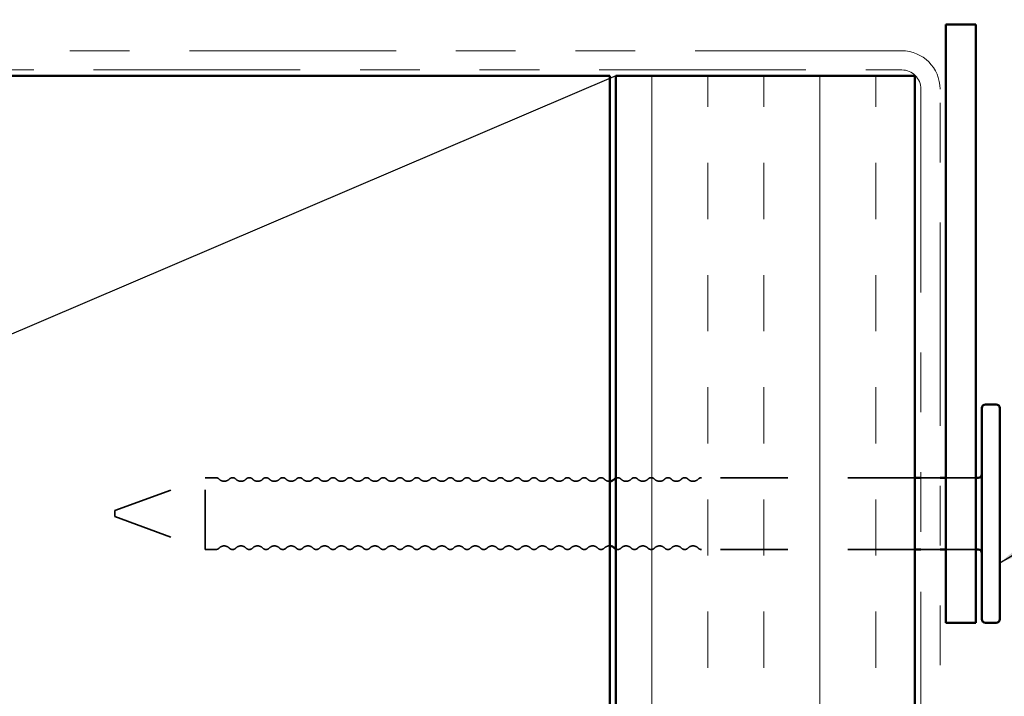
# Model space of a CAD drawing. Units: inches. Extents: x 0.6 to 33.4, y 0.6 to 21.4.
# Drawn here: x 5.7 to 7.3, y 12.9 to 14 of the extents above; entities that cross this region are included whole.
import ezdxf

# ---------------------------------------------------------------- set-up
doc = ezdxf.new("R2010")
doc.units = ezdxf.units.IN
doc.header["$LTSCALE"] = 2
doc.header["$MEASUREMENT"] = 0
doc.linetypes.add('DASHED', pattern=[0.2067, 0.1654, -0.0413])
doc.linetypes.add('DOUBLE_DASH_CHAIN', pattern=[1.2403, 0.6614, -0.0827, 0.1654, -0.0827, 0.1654, -0.0827])
for name, color, linetype, lineweight in [('Hatch (ANSI)', 7, 'Continuous', 18), ('Hidden (ANSI)', 7, 'DASHED', 35), ('Sketch Geometry (ANSI)', 7, 'Continuous', 25), ('Symbol (ANSI)', 7, 'Continuous', 25), ('Visible (ANSI)', 7, 'Continuous', 50)]:
    doc.layers.add(name, color=color, linetype=linetype, lineweight=lineweight)
doc.styles.add('Note Text (ANSI)', font='tahoma.ttf')
doc.dimstyles.new('Default (ANSI)$7', dxfattribs={"dimscale": 2, "dimtxt": 0.12, "dimasz": 0.098425, "dimexe": 0.125, "dimexo": 0.0625, "dimgap": 0.031496, "dimtad": 0, "dimtih": 1, "dimtoh": 1, "dimrnd": 1e-08, "dimzin": 4, "dimdsep": 46, "dimtxsty": 'Note Text (ANSI)', "dimcen": 0.09, "dimdle": 0.393701, "dimclrd": 256, "dimclre": 256, "dimclrt": 256, "dimadec": 0, "dimazin": 1, "dimtfac": 1, "dimtofl": 0, "dimtmove": 0, "dimatfit": 3, "dimfxl": 1, "dimtolj": 1, "dimtzin": 4, "dimlwd": -1, "dimlwe": -1, "dimarcsym": 0})

msp = doc.modelspace()

# ---------------------------------------------------------------- hatches: boundary and pattern name
at = {"layer": 'Hatch (ANSI)', "true_color": 0x804000}
h = msp.add_hatch(dxfattribs=at)
h.set_pattern_fill('INSUL', color=36, scale=0.75, angle=90, style=0)
h.paths.add_polyline_path([(7.1903, 2.41777), (6.6903, 2.41777), (6.6903, 13.92702), (7.1903, 13.92702)])

# ---------------------------------------------------------------- linework, layer by layer
at = {"layer": 'Hidden (ANSI)', "ltscale": 0.153046}
for p, q in [((5.8523, 13.20031), (6.00341, 13.25531)), ((5.8523, 13.19031), (6.00341, 13.13531))]:
    msp.add_line(p, q, dxfattribs=at)
at = {"layer": 'Hidden (ANSI)', "ltscale": 0.179413}
msp.add_line((6.00341, 13.13531), (6.00341, 13.25531), dxfattribs=at)
at = {"layer": 'Hidden (ANSI)', "ltscale": 0.017042}
for p, q in [((6.02141, 13.25531), (6.00341, 13.25531)), ((6.02141, 13.13531), (6.00341, 13.13531))]:
    msp.add_line(p, q, dxfattribs=at)
at = {"layer": 'Hidden (ANSI)', "ltscale": 0.339782}
for p, q in [((7.1903, 13.25531), (6.83341, 13.25531)), ((7.1903, 13.13531), (6.83341, 13.13531))]:
    msp.add_line(p, q, dxfattribs=at)
at = {"layer": 'Hidden (ANSI)', "ltscale": 0.030375}
for p, q in [((7.2323, 13.25531), (7.2003, 13.25531)), ((7.2323, 13.13531), (7.2003, 13.13531))]:
    msp.add_line(p, q, dxfattribs=at)
at = {"layer": 'Hidden (ANSI)', "ltscale": 0.047517}
for p, q in [((7.2923, 13.25531), (7.2423, 13.25531)), ((7.2923, 13.13531), (7.2423, 13.13531))]:
    msp.add_line(p, q, dxfattribs=at)
at = {"layer": 'Hidden (ANSI)', "ltscale": 0.014859}
msp.add_line((5.8523, 13.20031), (5.8523, 13.19031), dxfattribs=at)
at = {"layer": 'Hidden (ANSI)', "ltscale": 0.005684}
for centre, start, end in [((6.02141, 13.24781), 43.60282, 90), ((6.83341, 13.24781), 90, 136.39718), ((6.02141, 13.14281), 270, 316.39718), ((6.83341, 13.14281), 223.60282, 270)]:
    msp.add_arc(centre, 0.0075, start, end, dxfattribs=at)
at = {"layer": 'Hidden (ANSI)', "ltscale": 0.011468}
for centre, start, end in [((6.04941, 13.24781), 43.60282, 136.39718), ((6.07741, 13.24781), 43.60282, 136.39718), ((6.10541, 13.24781), 43.60282, 136.39718), ((6.13341, 13.24781), 43.60282, 136.39718), ((6.16141, 13.24781), 43.60282, 136.39718), ((6.18941, 13.24781), 43.60282, 136.39718), ((6.21741, 13.24781), 43.60282, 136.39718), ((6.24541, 13.24781), 43.60282, 136.39718), ((6.27341, 13.24781), 43.60282, 136.39718), ((6.30141, 13.24781), 43.60282, 136.39718), ((6.32941, 13.24781), 43.60282, 136.39718), ((6.35741, 13.24781), 43.60282, 136.39718), ((6.38541, 13.24781), 43.60282, 136.39718), ((6.41341, 13.24781), 43.60282, 136.39718), ((6.44141, 13.24781), 43.60282, 136.39718), ((6.46941, 13.24781), 43.60282, 136.39718), ((6.49741, 13.24781), 43.60282, 136.39718), ((6.52541, 13.24781), 43.60282, 136.39718), ((6.55341, 13.24781), 43.60282, 136.39718), ((6.58141, 13.24781), 43.60282, 136.39718), ((6.60941, 13.24781), 43.60282, 136.39718), ((6.63741, 13.24781), 43.60282, 136.39718), ((6.66541, 13.24781), 43.60282, 136.39718), ((6.72141, 13.24781), 43.60282, 136.39718), ((6.74941, 13.24781), 43.60282, 136.39718), ((6.77741, 13.24781), 43.60282, 136.39718), ((6.80541, 13.24781), 43.60282, 136.39718), ((6.04941, 13.14281), 223.60282, 316.39718), ((6.07741, 13.14281), 223.60282, 316.39718), ((6.10541, 13.14281), 223.60282, 316.39718), ((6.13341, 13.14281), 223.60282, 316.39718), ((6.16141, 13.14281), 223.60282, 316.39718), ((6.18941, 13.14281), 223.60282, 316.39718), ((6.21741, 13.14281), 223.60282, 316.39718), ((6.24541, 13.14281), 223.60282, 316.39718), ((6.27341, 13.14281), 223.60282, 316.39718), ((6.30141, 13.14281), 223.60282, 316.39718), ((6.32941, 13.14281), 223.60282, 316.39718), ((6.35741, 13.14281), 223.60282, 316.39718), ((6.38541, 13.14281), 223.60282, 316.39718), ((6.41341, 13.14281), 223.60282, 316.39718), ((6.44141, 13.14281), 223.60282, 316.39718), ((6.46941, 13.14281), 223.60282, 316.39718), ((6.49741, 13.14281), 223.60282, 316.39718), ((6.52541, 13.14281), 223.60282, 316.39718), ((6.55341, 13.14281), 223.60282, 316.39718), ((6.58141, 13.14281), 223.60282, 316.39718), ((6.60941, 13.14281), 223.60282, 316.39718), ((6.63741, 13.14281), 223.60282, 316.39718), ((6.66541, 13.14281), 223.60282, 316.39718), ((6.72141, 13.14281), 223.60282, 316.39718), ((6.74941, 13.14281), 223.60282, 316.39718), ((6.77741, 13.14281), 223.60282, 316.39718), ((6.80541, 13.14281), 223.60282, 316.39718)]:
    msp.add_arc(centre, 0.0075, start, end, dxfattribs=at)
at = {"layer": 'Hidden (ANSI)', "ltscale": 0.008739}
for centre, start, end in [((6.69341, 13.24781), 43.60282, 114.50889), ((6.69341, 13.14281), 245.49111, 316.39718)]:
    msp.add_arc(centre, 0.0075, start, end, dxfattribs=at)
at = {"layer": 'Hidden (ANSI)', "ltscale": 0.018152}
for centre, start, end in [((6.03541, 13.26114), 223.60282, 316.39718), ((6.06341, 13.26114), 223.60282, 316.39718), ((6.09141, 13.26114), 223.60282, 316.39718), ((6.11941, 13.26114), 223.60282, 316.39718), ((6.14741, 13.26114), 223.60282, 316.39718), ((6.17541, 13.26114), 223.60282, 316.39718), ((6.20341, 13.26114), 223.60282, 316.39718), ((6.23141, 13.26114), 223.60282, 316.39718), ((6.25941, 13.26114), 223.60282, 316.39718), ((6.28741, 13.26114), 223.60282, 316.39718), ((6.31541, 13.26114), 223.60282, 316.39718), ((6.34341, 13.26114), 223.60282, 316.39718), ((6.37141, 13.26114), 223.60282, 316.39718), ((6.39941, 13.26114), 223.60282, 316.39718), ((6.42741, 13.26114), 223.60282, 316.39718), ((6.45541, 13.26114), 223.60282, 316.39718), ((6.48341, 13.26114), 223.60282, 316.39718), ((6.51141, 13.26114), 223.60282, 316.39718), ((6.53941, 13.26114), 223.60282, 316.39718), ((6.56741, 13.26114), 223.60282, 316.39718), ((6.59541, 13.26114), 223.60282, 316.39718), ((6.62341, 13.26114), 223.60282, 316.39718), ((6.65141, 13.26114), 223.60282, 316.39718), ((6.70741, 13.26114), 223.60282, 316.39718), ((6.73541, 13.26114), 223.60282, 316.39718), ((6.76341, 13.26114), 223.60282, 316.39718), ((6.79141, 13.26114), 223.60282, 316.39718), ((6.81941, 13.26114), 223.60282, 316.39718), ((6.03541, 13.12948), 43.60282, 136.39718), ((6.06341, 13.12948), 43.60282, 136.39718), ((6.09141, 13.12948), 43.60282, 136.39718), ((6.11941, 13.12948), 43.60282, 136.39718), ((6.14741, 13.12948), 43.60282, 136.39718), ((6.17541, 13.12948), 43.60282, 136.39718), ((6.20341, 13.12948), 43.60282, 136.39718), ((6.23141, 13.12948), 43.60282, 136.39718), ((6.25941, 13.12948), 43.60282, 136.39718), ((6.28741, 13.12948), 43.60282, 136.39718), ((6.31541, 13.12948), 43.60282, 136.39718), ((6.34341, 13.12948), 43.60282, 136.39718), ((6.37141, 13.12948), 43.60282, 136.39718), ((6.39941, 13.12948), 43.60282, 136.39718), ((6.42741, 13.12948), 43.60282, 136.39718), ((6.45541, 13.12948), 43.60282, 136.39718), ((6.48341, 13.12948), 43.60282, 136.39718), ((6.51141, 13.12948), 43.60282, 136.39718), ((6.53941, 13.12948), 43.60282, 136.39718), ((6.56741, 13.12948), 43.60282, 136.39718), ((6.59541, 13.12948), 43.60282, 136.39718), ((6.62341, 13.12948), 43.60282, 136.39718), ((6.65141, 13.12948), 43.60282, 136.39718), ((6.70741, 13.12948), 43.60282, 136.39718), ((6.73541, 13.12948), 43.60282, 136.39718), ((6.76341, 13.12948), 43.60282, 136.39718), ((6.79141, 13.12948), 43.60282, 136.39718), ((6.81941, 13.12948), 43.60282, 136.39718)]:
    msp.add_arc(centre, 0.01183, start, end, dxfattribs=at)
at = {"layer": 'Hidden (ANSI)', "ltscale": 0.009873}
for centre, start, end in [((6.67941, 13.26114), 223.60282, 274.30725), ((6.67941, 13.12948), 85.69275, 136.39718)]:
    msp.add_arc(centre, 0.01183, start, end, dxfattribs=at)
at = {"layer": 'Sketch Geometry (ANSI)', "color": 36, "true_color": 0x804000}
msp.add_line((6.6903, 13.92702), (3.1803, 12.42702), dxfattribs=at)
at = {"layer": 'Visible (ANSI)', "color": 8, "true_color": 0x808080}
for p, q in [((7.2423, 13.01281), (7.2423, 14.01281)), ((7.2423, 14.01281), (7.2923, 14.01281)), ((7.2923, 14.01281), (7.2923, 13.01281)), ((7.2923, 13.01281), (7.2423, 13.01281))]:
    msp.add_line(p, q, dxfattribs=at)
at = {"layer": 'Visible (ANSI)', "color": 30, "linetype": 'DOUBLE_DASH_CHAIN', "lineweight": 18, "ltscale": 0.261227, "true_color": 0xff8000}
for p, q in [((7.1683, 13.96902), (3.2803, 13.96902)), ((3.2803, 13.93702), (7.1683, 13.93702))]:
    msp.add_line(p, q, dxfattribs=at)
at = {"layer": 'Visible (ANSI)', "color": 36, "true_color": 0x804000}
for p, q in [((3.1803, 13.92702), (6.6803, 13.92702)), ((6.6803, 13.92702), (6.6803, 12.42702)), ((6.6903, 13.92702), (7.1903, 13.92702)), ((6.6903, 2.41777), (6.6903, 13.92702)), ((7.1903, 13.92702), (7.1903, 2.41777))]:
    msp.add_line(p, q, dxfattribs=at)
at = {"layer": 'Visible (ANSI)', "color": 30, "linetype": 'DOUBLE_DASH_CHAIN', "lineweight": 18, "ltscale": 0.257269, "true_color": 0xff8000}
for p, q in [((7.2003, 13.90502), (7.2003, 2.41777)), ((7.2323, 2.41777), (7.2323, 13.90502))]:
    msp.add_line(p, q, dxfattribs=at)
at = {"layer": 'Visible (ANSI)'}
for p, q in [((7.3023, 13.01881), (7.3023, 13.37181)), ((7.3263, 13.37781), (7.3083, 13.37781)), ((7.3323, 13.37181), (7.3323, 13.01881)), ((7.2003, 13.25531), (7.1903, 13.25531)), ((7.2423, 13.25531), (7.2323, 13.25531)), ((7.2963, 13.25531), (7.2923, 13.25531)), ((7.2003, 13.13531), (7.1903, 13.13531)), ((7.2423, 13.13531), (7.2323, 13.13531)), ((7.2963, 13.13531), (7.2923, 13.13531)), ((7.3263, 13.01281), (7.3083, 13.01281))]:
    msp.add_line(p, q, dxfattribs=at)
at = {"layer": 'Visible (ANSI)', "color": 30, "linetype": 'DOUBLE_DASH_CHAIN', "lineweight": 18, "ltscale": 0.015855, "true_color": 0xff8000}
msp.add_arc((7.1683, 13.90502), 0.064, 0, 90, dxfattribs=at)
at = {"layer": 'Visible (ANSI)', "color": 30, "linetype": 'DOUBLE_DASH_CHAIN', "lineweight": 18, "ltscale": 0.007878, "true_color": 0xff8000}
msp.add_arc((7.1683, 13.90502), 0.032, 0, 90, dxfattribs=at)
at = {"layer": 'Visible (ANSI)'}
for centre, radius, start, end in [((7.3083, 13.37181), 0.006, 90, 180), ((7.3263, 13.37181), 0.006, 0, 90), ((6.69341, 13.24781), 0.0075, 114.50889, 136.39718), ((7.2963, 13.26131), 0.006, 270, 0), ((6.67941, 13.26114), 0.01183, 274.30725, 316.39718), ((6.67941, 13.12948), 0.01183, 43.60282, 85.69275), ((6.69341, 13.14281), 0.0075, 223.60282, 245.49111), ((7.2963, 13.12931), 0.006, 0, 90), ((7.3083, 13.01881), 0.006, 180, 270), ((7.3263, 13.01881), 0.006, 270, 0)]:
    msp.add_arc(centre, radius, start, end, dxfattribs=at)

# ---------------------------------------------------------------- leaders
at = {"layer": 'Symbol (ANSI)', "annotation_type": 0, "has_hookline": 1, "hookline_direction": 0}
for points, text_width in [([(7.3323, 13.11319), (10.95931, 15.24362), (11.15616, 15.24362)], 2.24043), ([(7.2323, 10.85203), (10.99636, 13.06158), (11.19321, 13.06158)], 4.45958)]:
    msp.add_leader(points, dimstyle='Default (ANSI)$7', override={"dimtad": 0}, dxfattribs=dict(at, text_width=text_width))

doc.saveas('drawing.dxf')
